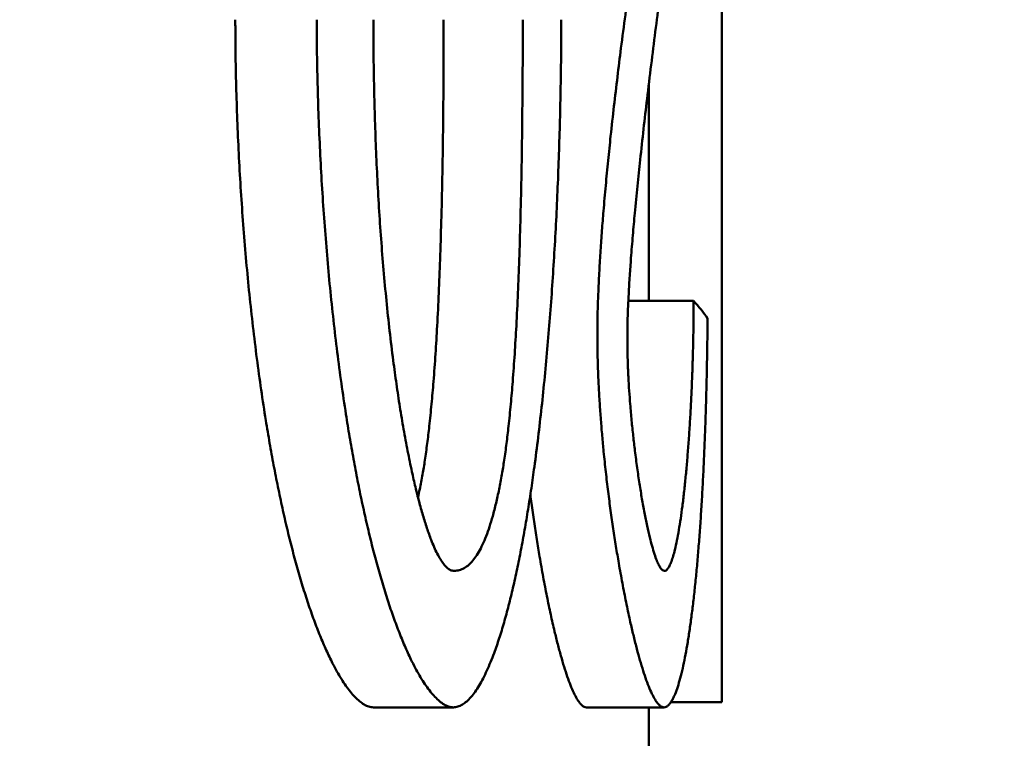
# Model space of a CAD drawing. Units: millimetres. Extents: x 0 to 3564, y 0 to 2520.
# Drawn here: x 503 to 506, y 2034 to 2036 of the extents above; entities that cross this region are included whole.
import ezdxf

# ---------------------------------------------------------------- set-up
doc = ezdxf.new("R2010")
doc.units = ezdxf.units.MM
doc.header["$LTSCALE"] = 6
doc.layers.add('Dimension (ISO)', color=7, linetype='Continuous', lineweight=25)
doc.layers.add('Visible (ISO)', color=7, linetype='Continuous', lineweight=50)
doc.styles.add('Note Text (DIN)', font='isocpeur.ttf')
doc.dimstyles.new('Bemaßung Höller', dxfattribs={"dimscale": 6, "dimtxt": 2.5, "dimasz": 2.5, "dimexe": 3.175, "dimexo": 0.8, "dimgap": 0.8, "dimtad": 1, "dimdec": 1, "dimrnd": 1e-08, "dimtxsty": 'Note Text (DIN)', "dimcen": 0.09, "dimdle": 10, "dimclrd": 256, "dimclre": 256, "dimclrt": 256, "dimadec": 1, "dimazin": 2, "dimtfac": 1, "dimtmove": 0, "dimatfit": 3, "dimfxl": 0, "dimtolj": 1, "dimtzin": 0, "dimlwd": -1, "dimlwe": -1, "dimarcsym": 0})

# ---------------------------------------------------------------- blocks, each defined once
blk = doc.blocks.new('*D8')
at = {"layer": 'Defpoints', "color": 0}
for p in [(303.1556, 2160.307), (1398.1556, 2160.307), (1398.1556, 1909.4182)]:
    blk.add_point(p, dxfattribs=at)
at = {"layer": 'Dimension (ISO)'}
for p, q in [((303.1556, 2155.507), (303.1556, 1890.3682)), ((1398.1556, 2155.507), (1398.1556, 1890.3682)), ((318.1556, 1909.4182), (1383.1556, 1909.4182))]:
    blk.add_line(p, q, dxfattribs=at)
for points in [[(318.1556, 1911.9182), (318.1556, 1906.9182), (303.1556, 1909.4182)], [(1383.1556, 1911.9182), (1383.1556, 1906.9182), (1398.1556, 1909.4182)]]:
    blk.add_solid(points, dxfattribs=at)
at = {"layer": 'Dimension (ISO)', "insert": (832.6556, 1929.2182), "char_height": 15, "attachment_point": 1, "style": 'Note Text (DIN)'}
blk.add_mtext('\\A1;1095', dxfattribs=at)

msp = doc.modelspace()

# ---------------------------------------------------------------- linework, layer by layer
at = {"layer": 'Visible (ISO)'}
for p, q in [((504.9952, 2037.4867), (504.9952, 2033.9867)), ((504.8056, 2035.5917), (504.8056, 2035.0298)), ((504.9223, 2035.0298), (504.7525, 2035.0298)), ((504.0898, 2033.9734), (504.2975, 2033.9734)), ((504.6434, 2033.9734), (504.8451, 2033.9734)), ((504.8056, 2033.9734), (504.8056, 2030.807)), ((504.8631, 2033.9867), (504.9952, 2033.9867))]:
    msp.add_line(p, q, dxfattribs=at)
msp.add_ellipse((485.6556, 2034.8461), major_axis=(-19.35, 0), ratio=0.102409, start_param=3.211446, end_param=3.234408, dxfattribs=at)
for points, knots in [([(504.8374, 2036.401), (504.8324, 2036.3692), (504.8274, 2036.3369), (504.8223, 2036.3041), (504.8179, 2036.2755), (504.8134, 2036.2464), (504.8089, 2036.217), (504.8044, 2036.1876), (504.7999, 2036.1578), (504.7953, 2036.1276), (504.7908, 2036.0975), (504.7862, 2036.0669), (504.7817, 2036.0359), (504.7771, 2036.0049), (504.7726, 2035.9734), (504.768, 2035.9416), (504.7641, 2035.9143), (504.7602, 2035.8866), (504.7563, 2035.8586), (504.7525, 2035.8307), (504.7486, 2035.8023), (504.7448, 2035.7737), (504.741, 2035.745), (504.7372, 2035.7159), (504.7334, 2035.6865), (504.7303, 2035.662), (504.7272, 2035.6372), (504.7242, 2035.6121), (504.7211, 2035.5871), (504.7181, 2035.5617), (504.7152, 2035.5361), (504.7122, 2035.5104), (504.7093, 2035.4845), (504.7065, 2035.4582), (504.7043, 2035.4372), (504.7021, 2035.416), (504.6999, 2035.3945), (504.6978, 2035.3731), (504.6957, 2035.3515), (504.6937, 2035.3296), (504.6917, 2035.3077), (504.6897, 2035.2856), (504.6879, 2035.2632), (504.6865, 2035.2465), (504.6851, 2035.2296), (504.6839, 2035.2125), (504.6826, 2035.1955), (504.6814, 2035.1783), (504.6802, 2035.161), (504.6791, 2035.1437), (504.678, 2035.1262), (504.6771, 2035.1086), (504.6761, 2035.091), (504.6752, 2035.0732), (504.6745, 2035.0553), (504.674, 2035.0433), (504.6735, 2035.0313), (504.6732, 2035.0193), (504.6728, 2035.0072), (504.6725, 2034.9951), (504.6723, 2034.983), (504.672, 2034.9702), (504.6719, 2034.9573), (504.6719, 2034.9444)], [0, 0, 0, 0, 0.0809174, 0.0809174, 0.0809174, 0.1517074, 0.1517074, 0.1517074, 0.2224849, 0.2224849, 0.2224849, 0.2932492, 0.2932492, 0.2932492, 0.3639991, 0.3639991, 0.3639991, 0.4246297, 0.4246297, 0.4246297, 0.4852469, 0.4852469, 0.4852469, 0.5458484, 0.5458484, 0.5458484, 0.5963361, 0.5963361, 0.5963361, 0.6468083, 0.6468083, 0.6468083, 0.6972612, 0.6972612, 0.6972612, 0.7376073, 0.7376073, 0.7376073, 0.7779341, 0.7779341, 0.7779341, 0.8182362, 0.8182362, 0.8182362, 0.8484432, 0.8484432, 0.8484432, 0.8786268, 0.8786268, 0.8786268, 0.9087797, 0.9087797, 0.9087797, 0.9388897, 0.9388897, 0.9388897, 0.9589333, 0.9589333, 0.9589333, 0.9789414, 0.9789414, 0.9789414, 1, 1, 1, 1]), ([(504.7499, 2034.9338), (504.7499, 2034.9394), (504.7499, 2034.9449), (504.75, 2034.9505), (504.7501, 2034.9616), (504.7504, 2034.9727), (504.7507, 2034.9837), (504.751, 2034.9947), (504.7514, 2035.0056), (504.7519, 2035.0163), (504.7523, 2035.0271), (504.7528, 2035.0378), (504.7534, 2035.0483), (504.7542, 2035.0642), (504.7552, 2035.0798), (504.7562, 2035.0952), (504.7572, 2035.1106), (504.7583, 2035.1259), (504.7594, 2035.1409), (504.7609, 2035.1609), (504.7625, 2035.1807), (504.7642, 2035.2002), (504.7658, 2035.2197), (504.7675, 2035.2389), (504.7693, 2035.2579), (504.7715, 2035.2816), (504.7738, 2035.305), (504.7762, 2035.3281), (504.7785, 2035.3512), (504.7809, 2035.374), (504.7833, 2035.3965), (504.7862, 2035.4235), (504.7891, 2035.4502), (504.7921, 2035.4765), (504.7951, 2035.5028), (504.7981, 2035.5288), (504.8012, 2035.5545), (504.8047, 2035.5845), (504.8083, 2035.614), (504.8119, 2035.6432), (504.8154, 2035.6724), (504.819, 2035.7012), (504.8226, 2035.7296), (504.8262, 2035.7581), (504.8298, 2035.7862), (504.8334, 2035.8139), (504.8375, 2035.8456), (504.8415, 2035.8769), (504.8456, 2035.9077), (504.8496, 2035.9385), (504.8537, 2035.9689), (504.8577, 2035.9989), (504.8617, 2036.0288), (504.8656, 2036.0583), (504.8696, 2036.0874), (504.8735, 2036.1165), (504.8774, 2036.1452), (504.8812, 2036.1734), (504.8817, 2036.1769), (504.8822, 2036.1804), (504.8827, 2036.1839), (504.8831, 2036.1869), (504.8835, 2036.1899), (504.8839, 2036.1929)], [0, 0, 0, 0, 0.010323, 0.010323, 0.010323, 0.0309449, 0.0309449, 0.0309449, 0.0515409, 0.0515409, 0.0515409, 0.0721105, 0.0721105, 0.0721105, 0.1029193, 0.1029193, 0.1029193, 0.1336894, 0.1336894, 0.1336894, 0.174669, 0.174669, 0.174669, 0.2156113, 0.2156113, 0.2156113, 0.2667491, 0.2667491, 0.2667491, 0.3178556, 0.3178556, 0.3178556, 0.3791516, 0.3791516, 0.3791516, 0.4404223, 0.4404223, 0.4404223, 0.5118794, 0.5118794, 0.5118794, 0.5833159, 0.5833159, 0.5833159, 0.6547359, 0.6547359, 0.6547359, 0.7363416, 0.7363416, 0.7363416, 0.8179327, 0.8179327, 0.8179327, 0.8995114, 0.8995114, 0.8995114, 0.9810793, 0.9810793, 0.9810793, 0.9912749, 0.9912749, 0.9912749, 1, 1, 1, 1]), ([(504.0898, 2033.9734), (504.0858, 2033.9734), (504.0818, 2033.9741), (504.0777, 2033.9754), (504.0737, 2033.9767), (504.0697, 2033.9786), (504.0656, 2033.9809), (504.0616, 2033.9833), (504.0576, 2033.9861), (504.0536, 2033.9894), (504.0496, 2033.9927), (504.0456, 2033.9965), (504.0416, 2034.0006), (504.0376, 2034.0047), (504.0337, 2034.0092), (504.0297, 2034.0141), (504.0258, 2034.0189), (504.0219, 2034.0242), (504.018, 2034.0297), (504.0141, 2034.0352), (504.0102, 2034.0411), (504.0064, 2034.0472), (504.0025, 2034.0534), (503.9987, 2034.0598), (503.9949, 2034.0666), (503.9912, 2034.0733), (503.9874, 2034.0803), (503.9837, 2034.0876), (503.9781, 2034.0985), (503.9725, 2034.11), (503.9671, 2034.122), (503.9616, 2034.134), (503.9563, 2034.1465), (503.951, 2034.1595), (503.9457, 2034.1726), (503.9405, 2034.1861), (503.9353, 2034.2), (503.9302, 2034.214), (503.9252, 2034.2284), (503.9202, 2034.2432), (503.9153, 2034.258), (503.9104, 2034.2732), (503.9056, 2034.2888), (503.9009, 2034.3044), (503.8962, 2034.3203), (503.8916, 2034.3366), (503.887, 2034.3529), (503.8825, 2034.3695), (503.8782, 2034.3865), (503.8738, 2034.4034), (503.8695, 2034.4207), (503.8653, 2034.4382), (503.8611, 2034.4557), (503.857, 2034.4735), (503.853, 2034.4916), (503.849, 2034.5097), (503.8452, 2034.528), (503.8414, 2034.5465), (503.8376, 2034.5651), (503.8339, 2034.5839), (503.8303, 2034.6028), (503.8267, 2034.6218), (503.8232, 2034.641), (503.8199, 2034.6604), (503.8165, 2034.6798), (503.8132, 2034.6994), (503.81, 2034.7191), (503.8058, 2034.7454), (503.8017, 2034.7721), (503.7978, 2034.7989), (503.7939, 2034.8258), (503.7902, 2034.853), (503.7866, 2034.8803), (503.7831, 2034.9077), (503.7797, 2034.9353), (503.7765, 2034.9631), (503.7732, 2034.9908), (503.7702, 2035.0188), (503.7673, 2035.0469), (503.7644, 2035.0751), (503.7617, 2035.1034), (503.7592, 2035.1318), (503.7567, 2035.1603), (503.7543, 2035.1888), (503.7521, 2035.2175), (503.7498, 2035.2462), (503.7478, 2035.2751), (503.7459, 2035.304), (503.744, 2035.3329), (503.7423, 2035.3619), (503.7408, 2035.391), (503.7392, 2035.4201), (503.7378, 2035.4493), (503.7366, 2035.4785), (503.7354, 2035.5078), (503.7344, 2035.5371), (503.7335, 2035.5664), (503.7327, 2035.5957), (503.732, 2035.6251), (503.7315, 2035.6546), (503.731, 2035.684), (503.7307, 2035.7134), (503.7307, 2035.7428), (503.7306, 2035.7488), (503.7306, 2035.7548), (503.7306, 2035.7608)], [0, 0, 0, 0, 0.018998, 0.018998, 0.018998, 0.037981, 0.037981, 0.037981, 0.056949, 0.056949, 0.056949, 0.075906, 0.075906, 0.075906, 0.094855, 0.094855, 0.094855, 0.113795, 0.113795, 0.113795, 0.13273, 0.13273, 0.13273, 0.15166, 0.15166, 0.15166, 0.170585, 0.170585, 0.170585, 0.198965, 0.198965, 0.198965, 0.22734, 0.22734, 0.22734, 0.25571, 0.25571, 0.25571, 0.284076, 0.284076, 0.284076, 0.31244, 0.31244, 0.31244, 0.340802, 0.340802, 0.340802, 0.369161, 0.369161, 0.369161, 0.397518, 0.397518, 0.397518, 0.425873, 0.425873, 0.425873, 0.454227, 0.454227, 0.454227, 0.482578, 0.482578, 0.482578, 0.510928, 0.510928, 0.510928, 0.539275, 0.539275, 0.539275, 0.577066, 0.577066, 0.577066, 0.614853, 0.614853, 0.614853, 0.652635, 0.652635, 0.652635, 0.690412, 0.690412, 0.690412, 0.728183, 0.728183, 0.728183, 0.765947, 0.765947, 0.765947, 0.803705, 0.803705, 0.803705, 0.841454, 0.841454, 0.841454, 0.879195, 0.879195, 0.879195, 0.916926, 0.916926, 0.916926, 0.954646, 0.954646, 0.954646, 0.992351, 0.992351, 0.992351, 1, 1, 1, 1]), ([(503.9424, 2035.7608), (503.9424, 2035.7312), (503.9426, 2035.7017), (503.943, 2035.6723), (503.9434, 2035.6428), (503.944, 2035.6133), (503.9448, 2035.5839), (503.9455, 2035.5545), (503.9465, 2035.5252), (503.9476, 2035.4959), (503.9488, 2035.4666), (503.9501, 2035.4374), (503.9515, 2035.4083), (503.953, 2035.3791), (503.9546, 2035.3501), (503.9564, 2035.3211), (503.9582, 2035.2922), (503.9602, 2035.2633), (503.9623, 2035.2346), (503.9644, 2035.2059), (503.9667, 2035.1773), (503.9691, 2035.1488), (503.9716, 2035.1203), (503.9742, 2035.092), (503.977, 2035.0638), (503.9797, 2035.0357), (503.9827, 2035.0077), (503.9858, 2034.9799), (503.9889, 2034.9521), (503.9922, 2034.9244), (503.9956, 2034.897), (503.999, 2034.8696), (504.0026, 2034.8424), (504.0064, 2034.8155), (504.0102, 2034.7886), (504.0141, 2034.7619), (504.0183, 2034.7355), (504.0213, 2034.7157), (504.0245, 2034.6961), (504.0278, 2034.6767), (504.0311, 2034.6572), (504.0345, 2034.638), (504.038, 2034.6189), (504.0414, 2034.5999), (504.045, 2034.581), (504.0487, 2034.5624), (504.0524, 2034.5437), (504.0561, 2034.5253), (504.06, 2034.5072), (504.0639, 2034.489), (504.0679, 2034.4711), (504.0719, 2034.4535), (504.076, 2034.4358), (504.0802, 2034.4185), (504.0844, 2034.4014), (504.0887, 2034.3843), (504.0931, 2034.3676), (504.0975, 2034.3511), (504.102, 2034.3347), (504.1065, 2034.3186), (504.1112, 2034.3028), (504.1158, 2034.2871), (504.1206, 2034.2717), (504.1254, 2034.2567), (504.1302, 2034.2417), (504.1351, 2034.2271), (504.1401, 2034.2129), (504.1451, 2034.1988), (504.1502, 2034.185), (504.1554, 2034.1718), (504.1605, 2034.1585), (504.1658, 2034.1457), (504.1711, 2034.1334), (504.1764, 2034.1211), (504.1818, 2034.1093), (504.1873, 2034.0981), (504.1909, 2034.0907), (504.1946, 2034.0834), (504.1983, 2034.0765), (504.202, 2034.0695), (504.2057, 2034.0628), (504.2095, 2034.0564), (504.2132, 2034.05), (504.217, 2034.0439), (504.2208, 2034.0381), (504.2246, 2034.0323), (504.2284, 2034.0268), (504.2323, 2034.0216), (504.2361, 2034.0164), (504.24, 2034.0116), (504.2439, 2034.0071), (504.2478, 2034.0027), (504.2517, 2033.9986), (504.2556, 2033.9949), (504.2595, 2033.9912), (504.2634, 2033.9879), (504.2674, 2033.985), (504.2713, 2033.9822), (504.2752, 2033.9798), (504.2792, 2033.9779), (504.2831, 2033.9761), (504.2871, 2033.9747), (504.291, 2033.974), (504.2932, 2033.9736), (504.2953, 2033.9734), (504.2975, 2033.9734)], [0, 0, 0, 0, 0.037803, 0.037803, 0.037803, 0.075592, 0.075592, 0.075592, 0.11337, 0.11337, 0.11337, 0.151137, 0.151137, 0.151137, 0.188895, 0.188895, 0.188895, 0.226646, 0.226646, 0.226646, 0.264389, 0.264389, 0.264389, 0.302125, 0.302125, 0.302125, 0.339855, 0.339855, 0.339855, 0.377579, 0.377579, 0.377579, 0.415298, 0.415298, 0.415298, 0.453011, 0.453011, 0.453011, 0.481294, 0.481294, 0.481294, 0.509575, 0.509575, 0.509575, 0.537853, 0.537853, 0.537853, 0.566128, 0.566128, 0.566128, 0.594401, 0.594401, 0.594401, 0.622672, 0.622672, 0.622672, 0.650941, 0.650941, 0.650941, 0.679207, 0.679207, 0.679207, 0.70747, 0.70747, 0.70747, 0.735729, 0.735729, 0.735729, 0.763985, 0.763985, 0.763985, 0.792236, 0.792236, 0.792236, 0.820482, 0.820482, 0.820482, 0.839309, 0.839309, 0.839309, 0.858133, 0.858133, 0.858133, 0.876951, 0.876951, 0.876951, 0.895764, 0.895764, 0.895764, 0.91457, 0.91457, 0.91457, 0.933367, 0.933367, 0.933367, 0.952153, 0.952153, 0.952153, 0.970924, 0.970924, 0.970924, 0.989678, 0.989678, 0.989678, 1, 1, 1, 1]), ([(504.299, 2034.3282), (504.2975, 2034.3282), (504.296, 2034.3284), (504.2945, 2034.3288), (504.293, 2034.3291), (504.2915, 2034.3296), (504.29, 2034.3303), (504.287, 2034.3317), (504.2841, 2034.3338), (504.2811, 2034.3364), (504.2782, 2034.339), (504.2753, 2034.3422), (504.2724, 2034.3459), (504.2695, 2034.3495), (504.2667, 2034.3537), (504.2639, 2034.3583), (504.2611, 2034.3628), (504.2583, 2034.3678), (504.2556, 2034.3731), (504.2529, 2034.3784), (504.2502, 2034.3841), (504.2476, 2034.39), (504.245, 2034.396), (504.2424, 2034.4022), (504.2399, 2034.4087), (504.2361, 2034.4184), (504.2324, 2034.4287), (504.2288, 2034.4395), (504.2252, 2034.4503), (504.2217, 2034.4615), (504.2183, 2034.473), (504.2149, 2034.4846), (504.2115, 2034.4966), (504.2083, 2034.5088), (504.2051, 2034.5211), (504.2019, 2034.5337), (504.1989, 2034.5465), (504.1958, 2034.5593), (504.1928, 2034.5724), (504.1899, 2034.5857), (504.186, 2034.6035), (504.1823, 2034.6216), (504.1787, 2034.6401), (504.1751, 2034.6586), (504.1716, 2034.6774), (504.1682, 2034.6965), (504.1649, 2034.7156), (504.1616, 2034.7349), (504.1585, 2034.7545), (504.1554, 2034.7741), (504.1524, 2034.7939), (504.1496, 2034.814), (504.1467, 2034.834), (504.1439, 2034.8542), (504.1413, 2034.8746), (504.138, 2034.9001), (504.1349, 2034.9259), (504.1319, 2034.9519), (504.1289, 2034.9779), (504.1261, 2035.0041), (504.1235, 2035.0305), (504.1209, 2035.0569), (504.1184, 2035.0835), (504.1161, 2035.1103), (504.1138, 2035.137), (504.1116, 2035.1639), (504.1097, 2035.191), (504.1077, 2035.218), (504.1058, 2035.2452), (504.1042, 2035.2724), (504.1025, 2035.2997), (504.1009, 2035.3271), (504.0996, 2035.3545), (504.0982, 2035.382), (504.0969, 2035.4095), (504.0959, 2035.4371), (504.0948, 2035.4647), (504.0938, 2035.4924), (504.093, 2035.5201), (504.0922, 2035.5478), (504.0916, 2035.5755), (504.0911, 2035.6033), (504.0905, 2035.6366), (504.09, 2035.67), (504.0898, 2035.7034), (504.0897, 2035.7225), (504.0896, 2035.7416), (504.0896, 2035.7608)], [0, 0, 0, 0, 0.0096674, 0.0096674, 0.0096674, 0.0193419, 0.0193419, 0.0193419, 0.0386996, 0.0386996, 0.0386996, 0.0580729, 0.0580729, 0.0580729, 0.0774543, 0.0774543, 0.0774543, 0.0968384, 0.0968384, 0.0968384, 0.116222, 0.116222, 0.116222, 0.1356031, 0.1356031, 0.1356031, 0.164664, 0.164664, 0.164664, 0.1937167, 0.1937167, 0.1937167, 0.222761, 0.222761, 0.222761, 0.2517973, 0.2517973, 0.2517973, 0.2808261, 0.2808261, 0.2808261, 0.3195187, 0.3195187, 0.3195187, 0.3582014, 0.3582014, 0.3582014, 0.3968756, 0.3968756, 0.3968756, 0.4355425, 0.4355425, 0.4355425, 0.474203, 0.474203, 0.474203, 0.5225193, 0.5225193, 0.5225193, 0.5708287, 0.5708287, 0.5708287, 0.619132, 0.619132, 0.619132, 0.6674303, 0.6674303, 0.6674303, 0.7157242, 0.7157242, 0.7157242, 0.7640143, 0.7640143, 0.7640143, 0.8123013, 0.8123013, 0.8123013, 0.8605854, 0.8605854, 0.8605854, 0.9088671, 0.9088671, 0.9088671, 0.9668013, 0.9668013, 0.9668013, 1, 1, 1, 1]), ([(504.2723, 2035.7608), (504.2723, 2035.7107), (504.2722, 2035.6606), (504.2719, 2035.6106), (504.2716, 2035.5647), (504.2712, 2035.5189), (504.2707, 2035.473), (504.2701, 2035.4314), (504.2695, 2035.3898), (504.2687, 2035.3482), (504.268, 2035.3108), (504.2671, 2035.2735), (504.2661, 2035.2362), (504.2652, 2035.203), (504.2642, 2035.17), (504.263, 2035.137), (504.262, 2035.1081), (504.2609, 2035.0793), (504.2596, 2035.0506), (504.2584, 2035.0219), (504.257, 2034.9934), (504.2554, 2034.9649), (504.2541, 2034.9405), (504.2526, 2034.9163), (504.2511, 2034.8922), (504.2495, 2034.8681), (504.2478, 2034.8441), (504.2459, 2034.8204), (504.2443, 2034.8006), (504.2426, 2034.781), (504.2408, 2034.7616), (504.239, 2034.7422), (504.2371, 2034.7229), (504.235, 2034.704), (504.2333, 2034.6889), (504.2315, 2034.6739), (504.2296, 2034.6592), (504.2277, 2034.6445), (504.2257, 2034.63), (504.2235, 2034.6158), (504.2217, 2034.6033), (504.2197, 2034.591), (504.2176, 2034.579)], [0, 0, 0, 0, 0.123132, 0.123132, 0.123132, 0.2359875, 0.2359875, 0.2359875, 0.3385678, 0.3385678, 0.3385678, 0.4308747, 0.4308747, 0.4308747, 0.5129108, 0.5129108, 0.5129108, 0.5846795, 0.5846795, 0.5846795, 0.6564329, 0.6564329, 0.6564329, 0.7179231, 0.7179231, 0.7179231, 0.7793985, 0.7793985, 0.7793985, 0.8306177, 0.8306177, 0.8306177, 0.8818251, 0.8818251, 0.8818251, 0.9227857, 0.9227857, 0.9227857, 0.9637402, 0.9637402, 0.9637402, 1, 1, 1, 1]), ([(504.2975, 2033.9734), (504.3014, 2033.9734), (504.3054, 2033.974), (504.3093, 2033.9752), (504.3132, 2033.9764), (504.317, 2033.9782), (504.3209, 2033.9805), (504.3247, 2033.9828), (504.3285, 2033.9856), (504.3322, 2033.9889), (504.336, 2033.9922), (504.3397, 2033.996), (504.3433, 2034.0002), (504.347, 2034.0043), (504.3506, 2034.009), (504.3542, 2034.014), (504.3577, 2034.019), (504.3612, 2034.0244), (504.3647, 2034.0302), (504.3681, 2034.036), (504.3715, 2034.0421), (504.3749, 2034.0486), (504.3782, 2034.055), (504.3815, 2034.0618), (504.3848, 2034.0689), (504.388, 2034.0759), (504.3912, 2034.0833), (504.3943, 2034.0909), (504.3975, 2034.0986), (504.4005, 2034.1065), (504.4036, 2034.1146), (504.4081, 2034.1269), (504.4125, 2034.1397), (504.4168, 2034.1529), (504.4211, 2034.1662), (504.4253, 2034.18), (504.4294, 2034.1942), (504.4335, 2034.2084), (504.4375, 2034.2231), (504.4413, 2034.2381), (504.4452, 2034.2531), (504.449, 2034.2686), (504.4526, 2034.2843), (504.4563, 2034.3001), (504.4598, 2034.3162), (504.4633, 2034.3326), (504.4667, 2034.349), (504.4701, 2034.3658), (504.4734, 2034.3828), (504.4766, 2034.3998), (504.4798, 2034.4171), (504.4829, 2034.4346), (504.4859, 2034.4522), (504.4889, 2034.47), (504.4918, 2034.488), (504.4947, 2034.506), (504.4975, 2034.5243), (504.5003, 2034.5427), (504.503, 2034.5612), (504.5056, 2034.5799), (504.5082, 2034.5987), (504.5116, 2034.6239), (504.5149, 2034.6493), (504.518, 2034.6751), (504.5211, 2034.7009), (504.5241, 2034.727), (504.527, 2034.7533), (504.5299, 2034.7796), (504.5326, 2034.8062), (504.5352, 2034.8331), (504.5378, 2034.8599), (504.5403, 2034.8869), (504.5427, 2034.9142), (504.545, 2034.9415), (504.5473, 2034.9689), (504.5494, 2034.9966), (504.5515, 2035.0242), (504.5535, 2035.0521), (504.5554, 2035.0801), (504.5572, 2035.1081), (504.559, 2035.1362), (504.5607, 2035.1645), (504.5623, 2035.1928), (504.5638, 2035.2212), (504.5653, 2035.2498), (504.5667, 2035.2783), (504.568, 2035.307), (504.5692, 2035.3358), (504.5704, 2035.3646), (504.5714, 2035.3934), (504.5724, 2035.4224), (504.5733, 2035.4514), (504.5742, 2035.4804), (504.5749, 2035.5095), (504.5756, 2035.5386), (504.5762, 2035.5678), (504.5767, 2035.597), (504.5772, 2035.6262), (504.5776, 2035.6554), (504.5778, 2035.6847), (504.578, 2035.7067), (504.5781, 2035.7286), (504.5781, 2035.7506), (504.5781, 2035.754), (504.5781, 2035.7574), (504.5781, 2035.7608)], [0, 0, 0, 0, 0.018993, 0.018993, 0.018993, 0.037991, 0.037991, 0.037991, 0.056991, 0.056991, 0.056991, 0.075993, 0.075993, 0.075993, 0.094994, 0.094994, 0.094994, 0.113995, 0.113995, 0.113995, 0.132995, 0.132995, 0.132995, 0.151993, 0.151993, 0.151993, 0.170989, 0.170989, 0.170989, 0.189984, 0.189984, 0.189984, 0.21847, 0.21847, 0.21847, 0.246951, 0.246951, 0.246951, 0.275429, 0.275429, 0.275429, 0.303902, 0.303902, 0.303902, 0.332371, 0.332371, 0.332371, 0.360836, 0.360836, 0.360836, 0.389297, 0.389297, 0.389297, 0.417755, 0.417755, 0.417755, 0.446209, 0.446209, 0.446209, 0.474659, 0.474659, 0.474659, 0.512587, 0.512587, 0.512587, 0.550509, 0.550509, 0.550509, 0.588425, 0.588425, 0.588425, 0.626336, 0.626336, 0.626336, 0.664241, 0.664241, 0.664241, 0.702141, 0.702141, 0.702141, 0.740034, 0.740034, 0.740034, 0.777922, 0.777922, 0.777922, 0.815803, 0.815803, 0.815803, 0.853677, 0.853677, 0.853677, 0.891543, 0.891543, 0.891543, 0.929401, 0.929401, 0.929401, 0.96725, 0.96725, 0.96725, 0.99563, 0.99563, 0.99563, 1, 1, 1, 1]), ([(504.478, 2035.7608), (504.478, 2035.7107), (504.4779, 2035.6606), (504.4776, 2035.6106), (504.4773, 2035.5647), (504.4769, 2035.5189), (504.4763, 2035.4731), (504.4758, 2035.4314), (504.4752, 2035.3898), (504.4744, 2035.3482), (504.4737, 2035.3108), (504.4728, 2035.2735), (504.4718, 2035.2362), (504.4709, 2035.203), (504.4699, 2035.17), (504.4688, 2035.137), (504.4678, 2035.1081), (504.4667, 2035.0793), (504.4654, 2035.0506), (504.4642, 2035.022), (504.4628, 2034.9934), (504.4613, 2034.9649), (504.46, 2034.9406), (504.4585, 2034.9163), (504.457, 2034.8922), (504.4554, 2034.8681), (504.4537, 2034.8441), (504.4518, 2034.8204), (504.4503, 2034.8006), (504.4486, 2034.781), (504.4468, 2034.7616), (504.445, 2034.7422), (504.4431, 2034.723), (504.441, 2034.704), (504.4394, 2034.6889), (504.4376, 2034.6739), (504.4357, 2034.6592), (504.4339, 2034.6445), (504.4319, 2034.63), (504.4297, 2034.6158), (504.4279, 2034.6033), (504.4259, 2034.591), (504.4238, 2034.579)], [0, 0, 0, 0, 0.1231322, 0.1231322, 0.1231322, 0.2359879, 0.2359879, 0.2359879, 0.3385683, 0.3385683, 0.3385683, 0.4308754, 0.4308754, 0.4308754, 0.5129117, 0.5129117, 0.5129117, 0.5846805, 0.5846805, 0.5846805, 0.656434, 0.656434, 0.656434, 0.7179243, 0.7179243, 0.7179243, 0.7793999, 0.7793999, 0.7793999, 0.8306191, 0.8306191, 0.8306191, 0.8818266, 0.8818266, 0.8818266, 0.9227872, 0.9227872, 0.9227872, 0.9637417, 0.9637417, 0.9637417, 1, 1, 1, 1]), ([(504.9223, 2035.0298), (504.9223, 2035.0159), (504.9222, 2035.002), (504.9221, 2034.9882), (504.922, 2034.9743), (504.9218, 2034.9606), (504.9216, 2034.9469), (504.9213, 2034.9332), (504.921, 2034.9196), (504.9207, 2034.9062), (504.9204, 2034.8927), (504.92, 2034.8794), (504.9196, 2034.8662), (504.9191, 2034.8531), (504.9187, 2034.84), (504.9182, 2034.8272), (504.9176, 2034.8111), (504.9169, 2034.7953), (504.9161, 2034.7797), (504.9154, 2034.7642), (504.9146, 2034.7489), (504.9137, 2034.7339), (504.9129, 2034.7189), (504.912, 2034.7041), (504.911, 2034.6897), (504.91, 2034.6753), (504.909, 2034.6611), (504.908, 2034.6473), (504.9069, 2034.6334), (504.9058, 2034.6199), (504.9047, 2034.6067), (504.9035, 2034.5935), (504.9023, 2034.5805), (504.9011, 2034.568), (504.8999, 2034.5554), (504.8986, 2034.5431), (504.8972, 2034.5312), (504.8959, 2034.5193), (504.8945, 2034.5078), (504.8931, 2034.4966), (504.8916, 2034.4854), (504.8902, 2034.4746), (504.8886, 2034.4642), (504.8871, 2034.4538), (504.8855, 2034.4439), (504.8839, 2034.4344), (504.8823, 2034.4248), (504.8806, 2034.4158), (504.8789, 2034.4072), (504.8772, 2034.3987), (504.8754, 2034.3906), (504.8736, 2034.3832), (504.8721, 2034.3772), (504.8706, 2034.3717), (504.8691, 2034.3665), (504.8676, 2034.3613), (504.866, 2034.3566), (504.8644, 2034.3524), (504.8628, 2034.3481), (504.8612, 2034.3443), (504.8595, 2034.3411), (504.8579, 2034.3379), (504.8562, 2034.3352), (504.8545, 2034.3331), (504.8532, 2034.3315), (504.8519, 2034.3303), (504.8506, 2034.3295), (504.8492, 2034.3287), (504.8479, 2034.3282), (504.8465, 2034.3282)], [0, 0, 0, 0, 0.039208, 0.039208, 0.039208, 0.078426, 0.078426, 0.078426, 0.117647, 0.117647, 0.117647, 0.15687, 0.15687, 0.15687, 0.196092, 0.196092, 0.196092, 0.245112, 0.245112, 0.245112, 0.294127, 0.294127, 0.294127, 0.343135, 0.343135, 0.343135, 0.392135, 0.392135, 0.392135, 0.441127, 0.441127, 0.441127, 0.49011, 0.49011, 0.49011, 0.539085, 0.539085, 0.539085, 0.58805, 0.58805, 0.58805, 0.637005, 0.637005, 0.637005, 0.68595, 0.68595, 0.68595, 0.734884, 0.734884, 0.734884, 0.783807, 0.783807, 0.783807, 0.822941, 0.822941, 0.822941, 0.862069, 0.862069, 0.862069, 0.901193, 0.901193, 0.901193, 0.940313, 0.940313, 0.940313, 0.969657, 0.969657, 0.969657, 1, 1, 1, 1]), ([(504.8451, 2033.9734), (504.8471, 2033.9734), (504.8492, 2033.9739), (504.8512, 2033.9749), (504.8532, 2033.9759), (504.8551, 2033.9774), (504.8571, 2033.9793), (504.859, 2033.9812), (504.8609, 2033.9836), (504.8628, 2033.9864), (504.8647, 2033.9891), (504.8666, 2033.9923), (504.8684, 2033.9959), (504.8703, 2033.9995), (504.8721, 2034.0034), (504.8739, 2034.0077), (504.8762, 2034.0135), (504.8786, 2034.0199), (504.8808, 2034.0268), (504.8831, 2034.0337), (504.8853, 2034.0413), (504.8875, 2034.0493), (504.8896, 2034.0573), (504.8917, 2034.0659), (504.8938, 2034.0749), (504.8958, 2034.0839), (504.8978, 2034.0935), (504.8998, 2034.1034), (504.9017, 2034.1134), (504.9036, 2034.1238), (504.9055, 2034.1346), (504.9073, 2034.1454), (504.9091, 2034.1566), (504.9109, 2034.1682), (504.9126, 2034.1798), (504.9143, 2034.1919), (504.9159, 2034.2042), (504.9176, 2034.2166), (504.9192, 2034.2293), (504.9207, 2034.2424), (504.9223, 2034.2555), (504.9238, 2034.269), (504.9253, 2034.2828), (504.9267, 2034.2965), (504.9281, 2034.3107), (504.9295, 2034.3251), (504.9309, 2034.3396), (504.9322, 2034.3544), (504.9335, 2034.3695), (504.9347, 2034.3846), (504.936, 2034.4), (504.9371, 2034.4157), (504.9383, 2034.4315), (504.9395, 2034.4475), (504.9406, 2034.4639), (504.9417, 2034.4802), (504.9427, 2034.4969), (504.9437, 2034.5139), (504.9447, 2034.5309), (504.9457, 2034.5481), (504.9466, 2034.5657), (504.9475, 2034.5833), (504.9484, 2034.6012), (504.9492, 2034.6194), (504.95, 2034.6375), (504.9508, 2034.656), (504.9515, 2034.6748), (504.9522, 2034.6935), (504.9529, 2034.7125), (504.9535, 2034.7319), (504.954, 2034.7464), (504.9544, 2034.761), (504.9548, 2034.7758), (504.9553, 2034.7906), (504.9556, 2034.8055), (504.956, 2034.8206), (504.9563, 2034.8356), (504.9566, 2034.8508), (504.9569, 2034.8661), (504.9572, 2034.8815), (504.9575, 2034.8969), (504.9577, 2034.9124), (504.9579, 2034.928), (504.9581, 2034.9436), (504.9582, 2034.9593), (504.9583, 2034.9677), (504.9584, 2034.9761), (504.9584, 2034.9845)], [0, 0, 0, 0, 0.028985, 0.028985, 0.028985, 0.057974, 0.057974, 0.057974, 0.086963, 0.086963, 0.086963, 0.115954, 0.115954, 0.115954, 0.144944, 0.144944, 0.144944, 0.183593, 0.183593, 0.183593, 0.222239, 0.222239, 0.222239, 0.260882, 0.260882, 0.260882, 0.299521, 0.299521, 0.299521, 0.338155, 0.338155, 0.338155, 0.376785, 0.376785, 0.376785, 0.415411, 0.415411, 0.415411, 0.454031, 0.454031, 0.454031, 0.492647, 0.492647, 0.492647, 0.531257, 0.531257, 0.531257, 0.569862, 0.569862, 0.569862, 0.608463, 0.608463, 0.608463, 0.647058, 0.647058, 0.647058, 0.685648, 0.685648, 0.685648, 0.724232, 0.724232, 0.724232, 0.762812, 0.762812, 0.762812, 0.801386, 0.801386, 0.801386, 0.839956, 0.839956, 0.839956, 0.868883, 0.868883, 0.868883, 0.897809, 0.897809, 0.897809, 0.926735, 0.926735, 0.926735, 0.955661, 0.955661, 0.955661, 0.984588, 0.984588, 0.984588, 1, 1, 1, 1]), ([(504.6719, 2034.9444), (504.6719, 2034.9342), (504.672, 2034.924), (504.6721, 2034.9138), (504.6722, 2034.9036), (504.6724, 2034.8934), (504.6727, 2034.8832), (504.6729, 2034.8731), (504.6732, 2034.863), (504.6736, 2034.8529), (504.6741, 2034.8378), (504.6748, 2034.8229), (504.6755, 2034.8081), (504.6763, 2034.7932), (504.6771, 2034.7786), (504.678, 2034.7641), (504.679, 2034.7496), (504.68, 2034.7353), (504.6811, 2034.7211), (504.6821, 2034.707), (504.6833, 2034.693), (504.6845, 2034.6792), (504.6857, 2034.6654), (504.687, 2034.6517), (504.6883, 2034.6383), (504.6901, 2034.6203), (504.692, 2034.6027), (504.6939, 2034.5854), (504.6959, 2034.5681), (504.6979, 2034.5511), (504.7, 2034.5343), (504.7021, 2034.5176), (504.7042, 2034.5012), (504.7064, 2034.4851), (504.7087, 2034.469), (504.7109, 2034.4532), (504.7132, 2034.4377), (504.7155, 2034.4222), (504.7179, 2034.407), (504.7203, 2034.3921), (504.7227, 2034.3772), (504.7251, 2034.3626), (504.7276, 2034.3483), (504.7307, 2034.3305), (504.7338, 2034.3131), (504.737, 2034.2961), (504.7401, 2034.2792), (504.7434, 2034.2628), (504.7466, 2034.2468), (504.7499, 2034.2309), (504.7532, 2034.2155), (504.7565, 2034.2006), (504.7591, 2034.1886), (504.7618, 2034.177), (504.7645, 2034.1658), (504.7672, 2034.1546), (504.7699, 2034.1437), (504.7726, 2034.1332), (504.7753, 2034.1228), (504.778, 2034.1127), (504.7807, 2034.103), (504.7835, 2034.0933), (504.7862, 2034.084), (504.789, 2034.0752), (504.7917, 2034.0663), (504.7945, 2034.0579), (504.7972, 2034.05), (504.8, 2034.0421), (504.8027, 2034.0347), (504.8055, 2034.0279), (504.8082, 2034.021), (504.811, 2034.0147), (504.8137, 2034.0089), (504.8165, 2034.0032), (504.8192, 2033.9981), (504.822, 2033.9936), (504.824, 2033.9902), (504.8261, 2033.9873), (504.8281, 2033.9847), (504.8302, 2033.9821), (504.8322, 2033.9799), (504.8342, 2033.9782), (504.8362, 2033.9765), (504.8382, 2033.9752), (504.8402, 2033.9744), (504.8419, 2033.9737), (504.8435, 2033.9734), (504.8451, 2033.9734)], [0, 0, 0, 0, 0.01936, 0.01936, 0.01936, 0.038725, 0.038725, 0.038725, 0.058093, 0.058093, 0.058093, 0.087142, 0.087142, 0.087142, 0.116191, 0.116191, 0.116191, 0.145239, 0.145239, 0.145239, 0.174282, 0.174282, 0.174282, 0.203321, 0.203321, 0.203321, 0.242029, 0.242029, 0.242029, 0.28073, 0.28073, 0.28073, 0.319422, 0.319422, 0.319422, 0.358106, 0.358106, 0.358106, 0.396783, 0.396783, 0.396783, 0.435453, 0.435453, 0.435453, 0.483779, 0.483779, 0.483779, 0.532095, 0.532095, 0.532095, 0.580401, 0.580401, 0.580401, 0.61904, 0.61904, 0.61904, 0.657673, 0.657673, 0.657673, 0.696301, 0.696301, 0.696301, 0.734922, 0.734922, 0.734922, 0.773539, 0.773539, 0.773539, 0.812149, 0.812149, 0.812149, 0.850755, 0.850755, 0.850755, 0.889357, 0.889357, 0.889357, 0.918309, 0.918309, 0.918309, 0.947261, 0.947261, 0.947261, 0.976213, 0.976213, 0.976213, 1, 1, 1, 1]), ([(504.8465, 2034.3282), (504.8448, 2034.3282), (504.8432, 2034.3289), (504.8415, 2034.3301), (504.8399, 2034.3313), (504.8382, 2034.3332), (504.8365, 2034.3355), (504.8349, 2034.3378), (504.8332, 2034.3406), (504.8315, 2034.3439), (504.8299, 2034.3471), (504.8282, 2034.3508), (504.8266, 2034.3549), (504.8245, 2034.36), (504.8225, 2034.3658), (504.8204, 2034.372), (504.8184, 2034.3782), (504.8164, 2034.3849), (504.8143, 2034.3921), (504.8123, 2034.3993), (504.8103, 2034.407), (504.8084, 2034.415), (504.806, 2034.4247), (504.8037, 2034.4349), (504.8013, 2034.4456), (504.799, 2034.4563), (504.7967, 2034.4676), (504.7945, 2034.4793), (504.7923, 2034.491), (504.79, 2034.5031), (504.7879, 2034.5157), (504.7857, 2034.5283), (504.7836, 2034.5414), (504.7815, 2034.5548), (504.7794, 2034.5683), (504.7774, 2034.5821), (504.7754, 2034.5964), (504.7734, 2034.6106), (504.7715, 2034.6253), (504.7696, 2034.6404), (504.7681, 2034.653), (504.7666, 2034.6658), (504.7652, 2034.6789), (504.7637, 2034.6921), (504.7623, 2034.7055), (504.761, 2034.7192), (504.7597, 2034.7329), (504.7585, 2034.7469), (504.7574, 2034.7612), (504.7565, 2034.7727), (504.7556, 2034.7843), (504.7548, 2034.7961), (504.754, 2034.8079), (504.7533, 2034.8199), (504.7527, 2034.8321), (504.7521, 2034.8443), (504.7515, 2034.8566), (504.7511, 2034.8691), (504.7508, 2034.8785), (504.7505, 2034.8879), (504.7503, 2034.8974), (504.75, 2034.9095), (504.7499, 2034.9216), (504.7499, 2034.9338)], [0, 0, 0, 0, 0.039743, 0.039743, 0.039743, 0.079494, 0.079494, 0.079494, 0.119247, 0.119247, 0.119247, 0.159, 0.159, 0.159, 0.208681, 0.208681, 0.208681, 0.258355, 0.258355, 0.258355, 0.30802, 0.30802, 0.30802, 0.367602, 0.367602, 0.367602, 0.427169, 0.427169, 0.427169, 0.486721, 0.486721, 0.486721, 0.546255, 0.546255, 0.546255, 0.605771, 0.605771, 0.605771, 0.665267, 0.665267, 0.665267, 0.714833, 0.714833, 0.714833, 0.764382, 0.764382, 0.764382, 0.81391, 0.81391, 0.81391, 0.853522, 0.853522, 0.853522, 0.89312, 0.89312, 0.89312, 0.932705, 0.932705, 0.932705, 0.962393, 0.962393, 0.962393, 1, 1, 1, 1]), ([(504.2176, 2034.579), (504.2152, 2034.5658), (504.2127, 2034.5529), (504.2102, 2034.5403), (504.2087, 2034.5332), (504.2072, 2034.5261), (504.2056, 2034.5192)], [0, 0, 0, 0, 0.0854479, 0.0854479, 0.0854479, 0.1343342, 0.1343342, 0.1343342, 0.1343342]), ([(504.4238, 2034.579), (504.4215, 2034.5658), (504.4191, 2034.5529), (504.4165, 2034.5403), (504.414, 2034.5278), (504.4113, 2034.5156), (504.4085, 2034.5039), (504.4057, 2034.4922), (504.4028, 2034.4808), (504.3998, 2034.47), (504.3972, 2034.4606), (504.3944, 2034.4515), (504.3916, 2034.4428), (504.3887, 2034.4342), (504.3858, 2034.4259), (504.3828, 2034.4182), (504.3798, 2034.4104), (504.3767, 2034.4031), (504.3735, 2034.3963), (504.3703, 2034.3895), (504.3671, 2034.3832), (504.3637, 2034.3775), (504.3604, 2034.3717), (504.357, 2034.3664), (504.3535, 2034.3617), (504.3501, 2034.357), (504.3465, 2034.3528), (504.343, 2034.3491), (504.3394, 2034.3454), (504.3358, 2034.3422), (504.3321, 2034.3396), (504.3279, 2034.3365), (504.3236, 2034.3341), (504.3194, 2034.3323), (504.3151, 2034.3305), (504.3108, 2034.3294), (504.3064, 2034.3287), (504.3039, 2034.3284), (504.3015, 2034.3282), (504.299, 2034.3282)], [0, 0, 0, 0, 0.0854424, 0.0854424, 0.0854424, 0.1708887, 0.1708887, 0.1708887, 0.2563421, 0.2563421, 0.2563421, 0.3311281, 0.3311281, 0.3311281, 0.405926, 0.405926, 0.405926, 0.4807381, 0.4807381, 0.4807381, 0.5555663, 0.5555663, 0.5555663, 0.6304115, 0.6304115, 0.6304115, 0.7052735, 0.7052735, 0.7052735, 0.780151, 0.780151, 0.780151, 0.8657366, 0.8657366, 0.8657366, 0.9513371, 0.9513371, 0.9513371, 1, 1, 1, 1]), ([(504.6434, 2033.9734), (504.6414, 2033.9734), (504.6394, 2033.9739), (504.6374, 2033.9749), (504.6354, 2033.9759), (504.6333, 2033.9773), (504.6313, 2033.9792), (504.6292, 2033.9811), (504.6272, 2033.9834), (504.6251, 2033.9861), (504.623, 2033.9889), (504.621, 2033.992), (504.6189, 2033.9955), (504.6161, 2034.0002), (504.6133, 2034.0055), (504.6105, 2034.0114), (504.6078, 2034.0173), (504.605, 2034.0238), (504.6022, 2034.0309), (504.5994, 2034.0379), (504.5966, 2034.0455), (504.5938, 2034.0535), (504.591, 2034.0616), (504.5882, 2034.0701), (504.5855, 2034.0791), (504.5827, 2034.088), (504.5799, 2034.0975), (504.5771, 2034.1073), (504.5744, 2034.1171), (504.5716, 2034.1273), (504.5689, 2034.1379), (504.5662, 2034.1485), (504.5634, 2034.1595), (504.5607, 2034.1709), (504.5573, 2034.185), (504.554, 2034.1997), (504.5506, 2034.215), (504.5473, 2034.2302), (504.544, 2034.246), (504.5407, 2034.2622), (504.5375, 2034.2785), (504.5343, 2034.2952), (504.5311, 2034.3124), (504.5279, 2034.3297), (504.5248, 2034.3473), (504.5217, 2034.3655), (504.5192, 2034.38), (504.5168, 2034.3948), (504.5144, 2034.41), (504.512, 2034.4251), (504.5097, 2034.4405), (504.5074, 2034.4562), (504.5051, 2034.4719), (504.5029, 2034.4879), (504.5007, 2034.5042), (504.4997, 2034.5115), (504.4987, 2034.5188), (504.4978, 2034.5262)], [0, 0, 0, 0, 0.0290052, 0.0290052, 0.0290052, 0.0580141, 0.0580141, 0.0580141, 0.0870252, 0.0870252, 0.0870252, 0.1160372, 0.1160372, 0.1160372, 0.1547167, 0.1547167, 0.1547167, 0.1933946, 0.1933946, 0.1933946, 0.2320697, 0.2320697, 0.2320697, 0.270741, 0.270741, 0.270741, 0.3094078, 0.3094078, 0.3094078, 0.3480698, 0.3480698, 0.3480698, 0.3867264, 0.3867264, 0.3867264, 0.4350375, 0.4350375, 0.4350375, 0.4833394, 0.4833394, 0.4833394, 0.5316315, 0.5316315, 0.5316315, 0.579913, 0.579913, 0.579913, 0.6185315, 0.6185315, 0.6185315, 0.6571422, 0.6571422, 0.6571422, 0.6957444, 0.6957444, 0.6957444, 0.7130057, 0.7130057, 0.7130057, 0.7130057])]:
    msp.add_open_spline(points, degree=3, knots=knots, dxfattribs=at)

# ---------------------------------------------------------------- dimensions: what is measured, and where the dimension line sits
at = {"layer": 'Dimension (ISO)'}
dim = msp.add_linear_dim(base=(1398.1556, 1909.4182), p1=(303.1556, 2160.307), p2=(1398.1556, 2160.307), angle=180, dimstyle='Bemaßung Höller', override={"dimgap": 0.8, "dimdec": 1, "dimtol": 0, "dimlim": 0, "dimtp": 0, "dimtm": 0, "dimtdec": 2, "dimtofl": 0, "dimatfit": 1}, dxfattribs=at)
dim.commit()
dim.dimension.update_dxf_attribs({"geometry": '*D8', "text_midpoint": (850.6556, 1909.4182), "dimtype": 160})

doc.saveas('drawing.dxf')
